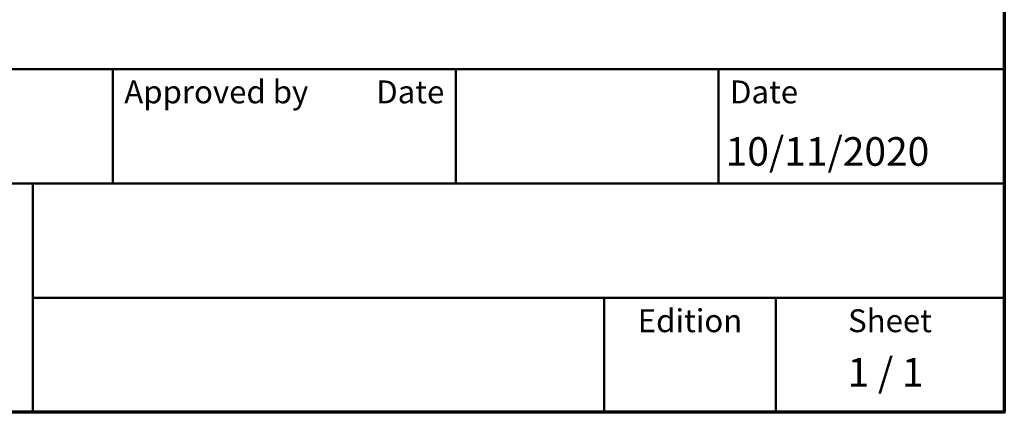
# Model space of a CAD drawing. Units: millimetres. Extents: x 0 to 594, y 0 to 420.
# Drawn here: x 402 to 574, y 20 to 89 of the extents above; entities that cross this region are included whole.
import ezdxf
from ezdxf.enums import TextEntityAlignment as Align

# ---------------------------------------------------------------- set-up
doc = ezdxf.new("R2010")
doc.units = ezdxf.units.MM
doc.header["$LTSCALE"] = 2
doc.layers.get('0').update_dxf_attribs({"lineweight": 25})
doc.layers.add('Border (ISO)', color=7, linetype='Continuous', lineweight=70)
doc.layers.add('Title (ISO)', color=7, linetype='Continuous', lineweight=50)
doc.styles.add('Note Text (ISO)', font='TAHOMA.TTF')
doc.styles.add('Text Style41', font='TAHOMA.TTF')

# ---------------------------------------------------------------- blocks, each defined once
blk = doc.blocks.new('Borders Default Border')
at = {"layer": 'Border (ISO)', "flags": 128}
blk.add_lwpolyline([(10, 10), (10, 200), (287, 200), (287, 10), (10, 10)], dxfattribs=at)
blk = doc.blocks.new('Title Blocks INAL ENG')
at = {"layer": 'Title (ISO)'}
for p, q in [((293.534, 129.557), (158.534, 129.557)), ((215.534, 119.557), (215.534, 129.557)), ((245.534, 119.557), (245.534, 129.557)), ((268.534, 119.557), (268.534, 129.557)), ((293.534, 99.557), (293.534, 129.557)), ((293.534, 119.557), (293.534, 129.557)), ((158.534, 119.557), (293.534, 119.557)), ((208.534, 119.557), (208.534, 99.557)), ((293.534, 109.557), (208.534, 109.557)), ((258.534, 99.557), (258.534, 109.557)), ((273.534, 99.557), (273.534, 109.557)), ((158.534, 99.557), (293.534, 99.557))]:
    blk.add_line(p, q, dxfattribs=at)
at = {"layer": 'Title (ISO)', "style": 'Text Style41'}
for s, p in [('Approved by', (216.534, 128.557)), ('Date', (269.534, 128.557))]:
    blk.add_text(s, height=2, dxfattribs=at).set_placement(p, align=Align.TOP_LEFT)
blk.add_text('Date', height=2, dxfattribs=at).set_placement((244.534, 128.557), align=Align.TOP_RIGHT)
for s, p in [('Edition', (266.034, 108.557)), ('Sheet', (283.534, 108.557))]:
    blk.add_text(s, height=2, dxfattribs=at).set_placement(p, align=Align.TOP_CENTER)
at = {"layer": 'Title (ISO)', "style": 'Note Text (ISO)'}
blk.add_text('1 / 1 ', height=2.5, dxfattribs=at).set_placement((283.534, 103.057), align=Align.MIDDLE_CENTER)
blk.add_attdef('CREATION_DATE_001', (269.155, 121.101), '', height=2.5, dxfattribs=at)
blk.add_attdef('PART_NUMBER', text='', height=2.5, dxfattribs=at).set_placement((209.534, 104.557), align=Align.MIDDLE_LEFT)
blk.add_attdef('REVISION_NUMBER', text='', height=2.5, dxfattribs=at).set_placement((266.034, 103.057), align=Align.MIDDLE_CENTER)

msp = doc.modelspace()

# ---------------------------------------------------------------- block references
at = {"lineweight": 13, "xscale": 2, "yscale": 2, "zscale": 2}
msp.add_blockref('Borders Default Border', (0, 0), dxfattribs=at)
msp.add_blockref('Title Blocks INAL ENG', (-13.07, -179.11), dxfattribs=at).add_auto_attribs({'CREATION_DATE_001': '10/11/2020'})

doc.saveas('drawing.dxf')
